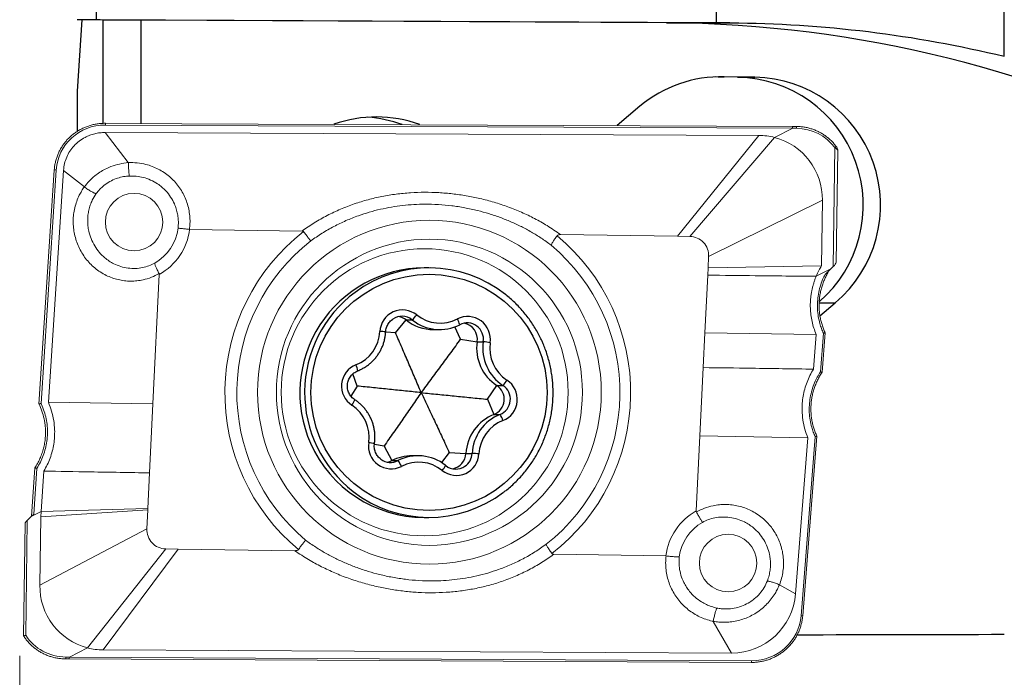
# Model space of a CAD drawing. Units: millimetres. Extents: x 15 to 204, y 6 to 291.
# Drawn here: x 27 to 42, y 124 to 135 of the extents above; entities that cross this region are included whole.
import ezdxf

# ---------------------------------------------------------------- set-up
doc = ezdxf.new("R2010")
doc.units = ezdxf.units.MM
doc.layers.add('DÜNNE_LINIE', color=7, linetype='Continuous')
doc.styles.add('SLDTEXTSTYLE0', font='TXT', dxfattribs={"width": 0.75})
doc.dimstyles.new('SLDDIMSTYLE0', dxfattribs={"dimtxt": 3, "dimasz": 3, "dimexe": 0, "dimexo": 0.0625, "dimgap": 0.75, "dimtad": 1, "dimdec": 3, "dimrnd": 1e-09, "dimzin": 12, "dimdsep": 46, "dimtxsty": 'SLDTEXTSTYLE0', "dimsah": 1, "dimcen": 0.09, "dimadec": 0, "dimazin": 3, "dimtfac": 1, "dimtofl": 0, "dimtmove": 0, "dimatfit": 3, "dimfxl": 1, "dimfrac": 2, "dimtolj": 1, "dimtzin": 12, "dimarcsym": 0})

# ---------------------------------------------------------------- blocks, each defined once
blk = doc.blocks.new('_D')
at = {"layer": 'DÜNNE_LINIE', "color": 7}
for p, q in [((126.887, 130.147), (126.887, 108.239)), ((26.887, 119.871), (26.887, 108.239)), ((26.887, 109.239), (126.887, 109.239))]:
    blk.add_line(p, q, dxfattribs=at)
for points in [[(26.887, 109.239), (29.887, 108.489), (29.887, 109.989)], [(126.887, 109.239), (123.887, 109.989), (123.887, 108.489)]]:
    blk.add_solid(points, dxfattribs=at)
at = {"layer": 'DÜNNE_LINIE', "color": 7, "insert": (72.344, 113.106, 0.1), "char_height": 3, "attachment_point": 1, "style": 'SLDTEXTSTYLE0'}
blk.add_mtext('100', dxfattribs=at)
blk = doc.blocks.new('_D_1')
at = {"layer": 'DÜNNE_LINIE', "color": 7}
for p, q in [((69.887, 124.661), (69.887, 114.887)), ((26.887, 119.871), (26.887, 114.887)), ((26.887, 115.887), (69.887, 115.887))]:
    blk.add_line(p, q, dxfattribs=at)
for points in [[(26.887, 115.887), (29.887, 115.137), (29.887, 116.637)], [(69.887, 115.887), (66.887, 116.637), (66.887, 115.137)]]:
    blk.add_solid(points, dxfattribs=at)
at = {"layer": 'DÜNNE_LINIE', "color": 7, "insert": (44.952, 119.755, 0.1), "char_height": 3, "attachment_point": 1, "style": 'SLDTEXTSTYLE0'}
blk.add_mtext('43', dxfattribs=at)

msp = doc.modelspace()

# ---------------------------------------------------------------- linework, layer by layer
at = {"color": 7, "linetype": 'Continuous', "lineweight": 30}
for p, q in [((42.2874, 134.0944), (42.2874, 151.0459)), ((28.0874, 134.666), (28.0874, 149.2075)), ((37.7874, 134.6189), (37.7874, 148.5583)), ((27.8612, 134.6664), (27.7874, 133.5485)), ((37.7874, 134.6189), (28.0874, 134.666)), ((28.1884, 134.6611), (28.1884, 133.044)), ((28.7874, 134.6582), (28.7874, 134.6592)), ((37.0062, 134.6179), (28.7874, 134.6582)), ((28.7874, 133.0442), (28.7874, 134.6582)), ((37.0062, 134.6179), (37.9969, 134.6179)), ((37.9969, 134.6179), (37.7874, 134.6189)), ((38.1157, 133.7684), (37.7643, 133.7734)), ((37.814, 133.7751), (37.9069, 133.7751)), ((38.3859, 133.7684), (37.9069, 133.7751)), ((38.1157, 133.7684), (38.3859, 133.7684)), ((27.7874, 133.5485), (27.7874, 132.9197)), ((36.5889, 133.3155), (36.2302, 133.0113)), ((33.2871, 130.785), (33.2131, 130.785)), ((39.4038, 130.0369), (39.6442, 130.2408)), ((32.7645, 129.7731), (32.9297, 129.9734)), ((32.9297, 129.9734), (33.0255, 129.9734)), ((33.36, 129.8222), (33.4559, 129.8222)), ((33.7842, 129.6699), (34.0425, 129.6316)), ((34.0425, 129.6316), (34.1384, 129.6316)), ((34.205, 128.7318), (34.3497, 128.9469)), ((34.3497, 128.9469), (34.4456, 128.9469)), ((34.205, 128.7318), (34.3042, 128.4933)), ((34.3042, 128.4933), (34.4, 128.4933)), ((32.5864, 128.0002), (32.7085, 127.772)), ((33.1184, 127.8479), (33.0225, 127.8479)), ((33.6061, 127.897), (33.867, 127.8838)), ((33.867, 127.8838), (33.9629, 127.8838)), ((32.7085, 127.772), (32.8044, 127.772)), ((33.5491, 127.6965), (33.5445, 127.7001)), ((33.5514, 127.6948), (33.5491, 127.6965)), ((33.2131, 126.885), (33.2871, 126.885))]:
    msp.add_line(p, q, dxfattribs=at)
at = {"color": 7, "linetype": 'Continuous', "lineweight": 0}
for p, q in [((28.2222, 132.903), (38.4482, 132.8578)), ((28.5865, 132.4326), (28.2222, 132.903)), ((28.2271, 133.0466), (38.9814, 132.9991)), ((38.9826, 132.9726), (28.2283, 133.0201)), ((38.9799, 132.9712), (38.695, 132.8259)), ((38.9744, 132.9992), (39.0339, 132.9984)), ((39.0366, 132.9689), (38.9771, 132.9698)), ((39.0344, 132.9989), (39.0339, 132.9984)), ((37.1785, 131.2805), (38.4482, 132.8578)), ((38.695, 132.8259), (37.3678, 131.2778)), ((39.611, 130.8069), (39.6368, 132.6664)), ((39.6575, 130.8682), (39.6819, 132.6266)), ((27.4282, 132.3159), (27.1892, 128.6572)), ((27.4592, 132.3168), (27.2208, 128.6659)), ((27.3354, 128.6843), (27.5723, 132.3114)), ((27.8986, 132.0521), (27.5723, 132.3114)), ((27.8987, 132.0521), (27.8986, 132.0521)), ((39.4412, 131.8439), (37.6622, 130.9632)), ((39.427, 130.817), (39.4412, 131.8439)), ((29.5428, 131.3876), (29.5441, 131.3875)), ((29.5441, 131.3875), (31.3041, 131.3628)), ((35.3462, 131.3062), (37.1785, 131.2805)), ((37.1785, 131.2805), (37.3678, 131.2778)), ((37.6622, 130.9632), (37.6536, 130.7868)), ((37.6536, 130.7868), (37.648, 130.6729)), ((39.427, 130.817), (37.6536, 130.7868)), ((39.3452, 130.655), (39.5758, 130.7726)), ((39.4843, 130.6846), (39.5758, 130.7726)), ((39.611, 130.8069), (39.5758, 130.7726)), ((28.9724, 128.6595), (29.0711, 130.6854)), ((37.648, 130.6729), (37.6041, 129.7718)), ((37.6041, 129.7718), (37.5776, 129.2271)), ((39.345, 129.7457), (37.6041, 129.7718)), ((39.345, 129.7457), (39.3019, 129.2026)), ((39.4109, 129.1606), (39.4589, 129.7646)), ((39.4362, 129.1533), (39.4854, 129.7727)), ((37.5776, 129.2271), (37.5256, 128.1609)), ((27.1897, 128.6567), (27.1896, 128.6567)), ((28.9724, 128.6595), (27.3354, 128.6843)), ((28.9199, 127.5812), (28.9724, 128.6595)), ((37.5256, 128.1609), (37.4683, 126.9847)), ((39.2164, 128.1269), (37.5256, 128.1609)), ((39.108, 125.3475), (39.3303, 128.1458)), ((39.134, 125.3478), (39.3568, 128.1538)), ((39.2164, 128.1269), (39.0229, 125.6904)), ((27.1239, 127.6581), (27.0746, 126.9037)), ((27.1545, 127.6513), (27.1078, 126.9358)), ((27.2239, 126.9768), (27.2652, 127.6091)), ((28.8928, 127.0251), (28.9199, 127.5812)), ((27.0067, 126.8374), (27.0682, 126.8975)), ((27.2239, 126.9768), (27.0682, 126.8975)), ((27.1078, 126.9358), (27.0682, 126.8975)), ((28.8916, 127.0013), (27.2176, 126.8909)), ((27.2239, 126.9768), (27.2176, 126.8909)), ((28.8928, 127.0251), (27.2239, 126.9768)), ((28.8773, 126.7068), (28.8916, 127.0013)), ((28.8916, 127.0013), (28.8928, 127.0251)), ((26.9736, 126.7992), (26.949, 125.032)), ((27.0067, 126.8374), (26.9817, 125.0405)), ((27.2176, 126.8909), (27.2028, 125.8258)), ((27.2028, 125.8258), (28.8773, 126.7068)), ((27.9486, 124.8439), (29.1716, 126.3922)), ((28.1927, 124.8119), (29.3667, 126.3895)), ((29.3667, 126.3895), (29.1716, 126.3922)), ((31.1914, 126.3639), (29.3667, 126.3895)), ((36.9953, 126.2825), (35.241, 126.3071)), ((36.9972, 126.2824), (36.9953, 126.2825)), ((38.7696, 125.8312), (38.7697, 125.8311)), ((39.0229, 125.6904), (38.7697, 125.8311)), ((38.021, 124.7624), (37.7347, 125.2587)), ((27.6669, 124.7003), (27.9486, 124.8439)), ((38.021, 124.7624), (28.1927, 124.8119)), ((27.6044, 124.6711), (27.6607, 124.6703)), ((27.6074, 124.7011), (27.6669, 124.7003)), ((27.6607, 124.6703), (38.3302, 124.6166)), ((27.6643, 124.6976), (38.3344, 124.6439))]:
    msp.add_line(p, q, dxfattribs=at)
at = {"color": 8, "linetype": 'Continuous', "lineweight": 30}
for p, q in [((39.3917, 130.2408), (39.6442, 130.2408)), ((33.0255, 129.9734), (33.0233, 129.9751)), ((33.0301, 129.9698), (33.0255, 129.9734)), ((33.7842, 129.6699), (33.6907, 129.8635)), ((32.7645, 129.7731), (32.6115, 129.7811)), ((32.1656, 128.9382), (32.0963, 129.1277)), ((32.1656, 128.9382), (32.0676, 128.7795)), ((32.5864, 128.0002), (32.4345, 128.0237)), ((33.6061, 127.897), (33.4867, 127.7409))]:
    msp.add_line(p, q, dxfattribs=at)
at = {"color": 7, "linetype": 'Continuous', "lineweight": 30, "flags": 128}
msp.add_lwpolyline([(32.6403, 127.7485), (32.6742, 127.7575), (32.7085, 127.772)], dxfattribs=at)
at = {"color": 7, "linetype": 'Continuous', "lineweight": 0}
for centre, radius in [((28.6764, 131.5016), 0.4495), ((33.2954, 128.8418), 2.6882), ((33.2954, 128.8411), 2.3938), ((33.2213, 128.8407), 2.2443), ((37.9673, 126.1708), 0.4495)]:
    msp.add_circle(centre, radius, dxfattribs=at)
at = {"color": 7, "linetype": 'Continuous', "lineweight": 30}
msp.add_circle((33.2908, 128.8383), 1.8474, dxfattribs=at)
for centre, radius, start, end in [((36.8737, 115.7973), 18.821, 35.8576, 89.59663), ((37.8608, 131.7878), 1.9878, 88.67308, 129.78066), ((38.081, 131.7678), 2.0009, 311.00503, 89.00465), ((38.3511, 131.7678), 2.0009, 310.25816, 89.00465), ((32.4637, 131.1608), 1.9856, 69.98363, 109.50737), ((32.1934, 131.1603), 1.9862, 70.10285, 86.09614), ((33.2187, 128.8358), 1.9493, 90.16617, 203.99249), ((33.2872, 128.848), 1.9369, 51.80986, 126.59837), ((32.875, 129.7744), 0.3547, 51.38098, 177.26694), ((32.8663, 129.7748), 0.2545, 51.92285, 124.44889), ((32.7703, 129.7745), 0.2548, 51.29882, 79.12821), ((32.7311, 130.3114), 0.4483, 311.05716, 324.5726), ((33.4646, 130.5108), 0.5887, 231.28218, 297.15845), ((33.8946, 129.6706), 0.3552, 351.26237, 117.01457), ((33.4934, 129.8364), 0.2832, 12.56565, 32.13777), ((33.3601, 130.5105), 0.6884, 231.29066, 269.98974), ((33.4559, 130.5101), 0.688, 231.763, 297.15881), ((33.886, 129.6716), 0.2545, 53.57238, 117.15947), ((33.7894, 129.6701), 0.2561, 351.34615, 79.04055), ((31.9289, 129.8209), 0.5925, 291.55705, 357.13431), ((34.7284, 129.528), 0.6937, 171.41149, 236.90937), ((34.8243, 129.528), 0.6937, 171.41149, 236.90937), ((33.8387, 127.0858), 2.5634, 80.8657, 83.28546), ((34.8325, 129.5281), 0.5935, 171.4116, 236.90932), ((32.278, 128.9382), 0.3568, 111.6071, 236.9207), ((31.8961, 129.1448), 0.28, 6.56093, 26.53495), ((34.2097, 128.7318), 0.2566, 291.60991, 56.91788), ((34.3055, 128.7318), 0.2566, 291.60986, 56.91794), ((34.3138, 128.7319), 0.3568, 291.6072, 56.9206), ((34.1523, 129.2321), 0.4091, 315.7987, 330.52623), ((31.7592, 128.142), 0.5935, 351.41143, 56.90942), ((34.5586, 127.8492), 0.6925, 111.55702, 177.13428), ((34.6545, 127.8492), 0.6925, 111.55702, 177.13428), ((34.1094, 128.295), 0.3518, 17.3888, 34.29893), ((34.6628, 127.8491), 0.5925, 111.55695, 177.1343), ((33.2148, 128.8273), 1.9423, 203.81224, 269.94719), ((32.6971, 127.9994), 0.3552, 171.2626, 297.0144), ((33.0226, 127.1599), 0.6879, 90.00434, 117.16271), ((33.1184, 127.1599), 0.688, 51.76302, 117.15881), ((33.7167, 127.8956), 0.3547, 231.38099, 357.26705), ((33.6114, 127.8965), 0.2559, 280.94171, 357.16637), ((33.6632, 120.3995), 7.4904, 86.87885, 87.70747), ((32.6882, 127.9984), 0.2545, 233.57223, 297.15961), ((32.5124, 127.5339), 0.3768, 23.30958, 39.20093), ((33.1271, 127.1592), 0.5887, 51.28194, 117.15869), ((33.7079, 127.8952), 0.2545, 231.9227, 304.44904), ((33.2871, 128.8221), 1.937, 232.22422, 307.15568)]:
    msp.add_arc(centre, radius, start, end, dxfattribs=at)
at = {"color": 8, "linetype": 'Continuous', "lineweight": 0}
for centre, radius, start, end in [((28.0796, 133.0281), 0.1489, 356.92299, 7.38708), ((38.9597, 132.9784), 0.0774, 352.988, 15.3827), ((39.5858, 132.7499), 0.0979, 301.40733, 317.81354), ((39.6665, 132.6351), 0.0147, 345.98933, 11.36735), ((27.4458, 132.2442), 0.0738, 79.50393, 103.82487), ((39.12, 125.4314), 0.0847, 261.87267, 279.49287), ((27.53, 124.6938), 0.0778, 343.05237, 5.3914), ((38.2881, 124.6369), 0.0468, 334.26237, 8.61955)]:
    msp.add_arc(centre, radius, start, end, dxfattribs=at)
at = {"color": 7, "linetype": 'Continuous', "lineweight": 0}
for centre, radius, start, end in [((38.442, 131.8591), 0.9994, 359.12889, 75.33694), ((28.635, 131.4996), 0.7349, 299.71073, 352.70993), ((28.6205, 131.4993), 0.9304, 298.96667, 353.09422), ((33.2886, 128.835), 3.192, 127.89242, 230.21506), ((33.2971, 128.835), 3.0134, 128.0381, 229.91237), ((33.2508, 128.8351), 3.192, 307.93209, 50.22746), ((37.3631, 130.9784), 0.2995, 357.0894, 89.09253), ((33.2614, 128.8351), 3.0135, 308.09972, 49.93127), ((37.9189, 126.1707), 0.9304, 118.96658, 173.09437), ((37.9319, 126.1705), 0.7349, 119.95356, 172.52936), ((29.1763, 126.6916), 0.2995, 177.08935, 269.09279), ((28.202, 125.8106), 0.9994, 179.12888, 255.31083)]:
    msp.add_arc(centre, radius, start, end, dxfattribs=at)
at = {"color": 8, "linetype": 'Continuous', "lineweight": 30}
for centre, radius, start, end in [((33.2985, 128.835), 1.9542, 126.63755, 232.1932), ((33.8847, 129.6699), 0.2566, 351.41383, 53.54782), ((32.3059, 125.1338), 4.6624, 86.23852, 87.36048), ((31.8319, 128.8309), 0.3161, 322.66249, 340.04571), ((32.1318, 126.473), 1.5948, 78.99431, 82.27811), ((33.7067, 127.8968), 0.2565, 304.4766, 357.10981), ((33.2508, 127.8446), 0.3331, 317.24661, 333.60809)]:
    msp.add_arc(centre, radius, start, end, dxfattribs=at)
at = {"color": 7, "linetype": 'Continuous', "lineweight": 0}
for centre, major_axis, ratio, start_param, end_param in [((28.243, 132.2499), (0.7158, -0.333), 0.9701359, 2.0134349, 3.5016883), ((38.9864, 132.1851), (0.6446, 0.489), 0.9504365, 6.2705664, 7.1661619), ((38.4522, 131.8578), (0.73, -0.6899), 0.9916738, 2.0786673, 2.3277318), ((39.6068, 130.8203), (0.0499, 0.0503), 0.1756433, 4.6194592, 6.1029975), ((27.004, 126.8294), (0.0303, 0.0305), 0.0880217, 1.3925948, 3.0506492), ((38.0338, 125.7624), (0.3867, 0.924), 0.9889655, 3.5290371, 5.0328023), ((38.3311, 125.415), (0.7312, -0.2735), 0.9859859, 5.069927, 6.5581804), ((27.6576, 125.4849), (0.6446, 0.489), 0.9504365, 3.0707776, 4.0245692), ((28.2055, 125.8118), (0.3867, 0.924), 0.9889655, 3.2800871, 3.5290371), ((27.661, 124.7003), (0.0003, 0.03), 0.1101271, 3.1410979, 4.62391), ((28.3007, 124.6913), (0.6364, -0.0063), 0.046956, 3.0519437, 3.1411494)]:
    msp.add_ellipse(centre, major_axis=major_axis, ratio=ratio, start_param=start_param, end_param=end_param, dxfattribs=at)
at = {"color": 8, "linetype": 'Continuous', "lineweight": 0}
msp.add_ellipse((39.6318, 132.6191), major_axis=(0.0499, 0.0096), ratio=0.4393158, start_param=6.1929379, end_param=6.4192113, dxfattribs=at)
at = {"color": 7, "linetype": 'Continuous', "lineweight": 30}
msp.add_ellipse((35.4996, 142.547), major_axis=(200.0259, 0), ratio=0.0874887, start_param=4.7301331, end_param=4.7463299, dxfattribs=at)
for points in [[(28.0874, 134.666), (27.9872, 134.6664), (27.8872, 134.6669), (27.7874, 134.6673)], [(28.1884, 134.6622), (28.0742, 134.6638), (27.9336, 134.6655), (27.7874, 134.6673)], [(28.7874, 134.6592), (28.5878, 134.6602), (28.3881, 134.6612), (28.1884, 134.6622)], [(37.9969, 134.6179), (39.4528, 134.6085), (40.8836, 134.4345), (42.2874, 134.0944)]]:
    msp.add_open_spline(points, degree=3, dxfattribs=at)
at = {"color": 7, "linetype": 'Continuous', "lineweight": 0}
for points, knots in [([(28.2273, 133.0472), (28.216, 133.0471), (28.1836, 133.0469), (28.1302, 133.0427), (28.0678, 133.0332), (28.0064, 133.0189), (27.9465, 133), (27.8885, 132.9766), (27.8326, 132.9488), (27.7792, 132.9169), (27.7287, 132.881), (27.6812, 132.8413), (27.6371, 132.7981), (27.5967, 132.7516), (27.5601, 132.7022), (27.5275, 132.6501), (27.4993, 132.5956), (27.4754, 132.539), (27.4561, 132.4807), (27.4415, 132.421), (27.4323, 132.3659), (27.4294, 132.3307), (27.4282, 132.3159)], [0, 0, 0, 0, 0.0283584, 0.0812236, 0.1339675, 0.1865705, 0.2390275, 0.2913365, 0.3434997, 0.3955226, 0.4474139, 0.4991851, 0.550851, 0.6024293, 0.6539387, 0.7053999, 0.756836, 0.8082681, 0.8597158, 0.9111972, 0.9627348, 1, 1, 1, 1]), ([(27.9095, 132.8268), (27.9339, 132.8385), (27.9826, 132.8618), (28.0605, 132.8852), (28.1406, 132.9004), (28.195, 132.9021), (28.2222, 132.903)], [0, 0, 0, 0, 0.249693, 0.4984049, 0.7491158, 1, 1, 1, 1]), ([(38.9771, 132.9698), (38.9771, 132.972), (38.977, 132.9763), (38.9767, 132.9826), (38.9764, 132.9883), (38.9761, 132.993), (38.9757, 132.9967), (38.9753, 132.999), (38.9749, 133), (38.9746, 132.9995), (38.9744, 132.9992)], [0, 0, 0, 0, 0.1250097, 0.2499963, 0.3750001, 0.5000002, 0.6249994, 0.7499989, 0.8749994, 1, 1, 1, 1]), ([(39.6584, 132.6842), (39.6518, 132.6929), (39.633, 132.7177), (39.599, 132.7563), (39.5554, 132.7988), (39.5084, 132.8378), (39.4584, 132.873), (39.4056, 132.9043), (39.3503, 132.9314), (39.2927, 132.9541), (39.2333, 132.9725), (39.1723, 132.9862), (39.1111, 132.995), (39.0649, 132.9983), (39.0397, 132.9988), (39.0344, 132.9989)], [0, 0, 0, 0, 0.0449543, 0.1287815, 0.2127161, 0.2968179, 0.3811581, 0.4657978, 0.5507941, 0.6361965, 0.7220428, 0.8083637, 0.8951774, 0.9780817, 1, 1, 1, 1]), ([(27.7373, 132.6954), (27.7629, 132.7209), (27.8145, 132.7722), (27.8777, 132.8085), (27.9095, 132.8268)], [0, 0, 0, 0, 0.4966855, 1, 1, 1, 1]), ([(27.6221, 132.5175), (27.6376, 132.5495), (27.6684, 132.6137), (27.7143, 132.6681), (27.7373, 132.6954)], [0, 0, 0, 0, 0.4999978, 1, 1, 1, 1]), ([(39.6368, 132.6664), (39.6441, 132.6621), (39.6531, 132.6569), (39.6654, 132.6478), (39.6733, 132.6411), (39.6787, 132.6349), (39.6802, 132.6324), (39.6807, 132.6315)], [0, 0, 0, 0, 0.35752, 0.4372668, 0.7284599, 0.9103288, 1, 1, 1, 1]), ([(39.6807, 132.6379), (39.6804, 132.6396), (39.6792, 132.6457), (39.6746, 132.6571), (39.6675, 132.6712), (39.6609, 132.6803), (39.6581, 132.684)], [0, 0, 0, 0, 0.1020494, 0.378361, 0.7435864, 1, 1, 1, 1]), ([(39.6815, 132.6262), (39.6816, 132.628), (39.682, 132.632), (39.6813, 132.6359), (39.6809, 132.638)], [0, 0, 0, 0, 0.4663091, 1, 1, 1, 1]), ([(27.5723, 132.3114), (27.5762, 132.3468), (27.584, 132.4176), (27.6094, 132.4842), (27.6221, 132.5175)], [0, 0, 0, 0, 0.4999982, 1, 1, 1, 1]), ([(27.8986, 132.0521), (27.8987, 132.0521), (27.9216, 132.0842), (27.9727, 132.1449), (28.0549, 132.2213), (28.1401, 132.283), (28.225, 132.3318), (28.3271, 132.3774), (28.4478, 132.4138), (28.5401, 132.4276), (28.5864, 132.4326), (28.5865, 132.4326)], [0, 0, 0, 0, 0.00007429, 0.14763335, 0.29520206, 0.41571301, 0.5365672, 0.65709484, 0.82845324, 0.99992635, 1, 1, 1, 1]), ([(28.5865, 132.4326), (28.5865, 132.4325), (28.5867, 132.4323), (28.5867, 132.4321), (28.5867, 132.432)], [0, 0, 0, 0, 0.5481019, 1, 1, 1, 1]), ([(28.5867, 132.432), (28.5868, 132.432), (28.5869, 132.432), (28.5869, 132.432), (28.587, 132.432)], [0, 0, 0, 0, 0.7490676, 1, 1, 1, 1]), ([(28.5867, 132.432), (28.5872, 132.4207), (28.5881, 132.3983), (28.5898, 132.3649), (28.5917, 132.333), (28.5937, 132.3034), (28.5957, 132.277), (28.5979, 132.2539), (28.6001, 132.2349), (28.6014, 132.227), (28.6021, 132.2231)], [0, 0, 0, 0, 0.1224461, 0.2448939, 0.3673427, 0.4897887, 0.6122369, 0.7346856, 0.868198, 1, 1, 1, 1]), ([(28.587, 132.432), (28.587, 132.432), (28.6329, 132.4341), (28.7251, 132.4319), (28.8502, 132.4099), (28.9606, 132.3749), (29.0562, 132.3323), (29.1469, 132.279), (29.231, 132.2152), (29.3073, 132.1422), (29.3741, 132.0612), (29.4311, 131.9738), (29.4779, 131.8803), (29.5137, 131.7817), (29.5383, 131.6794), (29.5506, 131.5787), (29.5526, 131.481), (29.5461, 131.4187), (29.5428, 131.3876)], [0, 0, 0, 0, 0.000037, 0.0850673, 0.1700966, 0.2346583, 0.2994299, 0.3639912, 0.4296654, 0.4953401, 0.5598599, 0.6245899, 0.6891109, 0.7540378, 0.8191767, 0.8841056, 0.9420528, 1, 1, 1, 1]), ([(28.6021, 132.2231), (28.5954, 132.2227), (28.5572, 132.2207), (28.4876, 132.2105), (28.3911, 132.1829), (28.2948, 132.1387), (28.2091, 132.0808), (28.1381, 132.0164), (28.1023, 131.9704), (28.0844, 131.9473)], [0, 0, 0, 0, 0.03274644, 0.18861925, 0.34450639, 0.5268397, 0.70915175, 0.85460233, 1, 1, 1, 1]), ([(29.364, 131.4063), (29.3662, 131.4298), (29.3705, 131.4769), (29.3682, 131.5516), (29.3579, 131.6296), (29.3378, 131.7097), (29.3043, 131.7999), (29.2513, 131.8964), (29.1829, 131.9833), (29.1124, 132.0503), (29.0346, 132.109), (28.9372, 132.1626), (28.8243, 132.202), (28.7115, 132.2231), (28.6386, 132.2231), (28.6021, 132.2231)], [0, 0, 0, 0, 0.0556387, 0.1112784, 0.1761385, 0.2412098, 0.3060732, 0.403375, 0.5006799, 0.5668639, 0.6330479, 0.7307218, 0.8283953, 0.9141982, 1, 1, 1, 1]), ([(29.0689, 130.6963), (29.0286, 130.6759), (28.9481, 130.6352), (28.83, 130.6006), (28.7211, 130.5827), (28.6229, 130.5778), (28.5245, 130.5836), (28.427, 130.6009), (28.3315, 130.6291), (28.2375, 130.6688), (28.1468, 130.7205), (28.0617, 130.7831), (27.985, 130.8548), (27.9174, 130.9338), (27.8586, 131.02), (27.8098, 131.1125), (27.7713, 131.2099), (27.7435, 131.3111), (27.7272, 131.4147), (27.7224, 131.5195), (27.729, 131.6241), (27.7476, 131.727), (27.7773, 131.8269), (27.8144, 131.9143), (27.8556, 131.9891), (27.8837, 132.0315), (27.8987, 132.052), (27.8987, 132.0521)], [0, 0, 0, 0, 0.0546272, 0.1092523, 0.1493506, 0.1895676, 0.2296641, 0.2702226, 0.3109066, 0.3514639, 0.3946272, 0.4377903, 0.4793744, 0.5210956, 0.5626798, 0.6042627, 0.6459826, 0.687566, 0.7292879, 0.7711476, 0.8128706, 0.8546463, 0.8965586, 0.9383351, 0.9691556, 0.9999762, 1, 1, 1, 1]), ([(27.8987, 132.0521), (27.9077, 132.0454), (27.9258, 132.0321), (27.9536, 132.0132), (27.981, 131.9958), (28.0073, 131.9804), (28.0317, 131.9674), (28.0523, 131.9578), (28.0704, 131.9507), (28.0794, 131.9485), (28.0844, 131.9473)], [0, 0, 0, 0, 0.1274207, 0.2548432, 0.3822658, 0.509688, 0.6371108, 0.7645336, 0.8708246, 1, 1, 1, 1]), ([(28.0844, 131.9473), (28.0627, 131.9137), (28.0263, 131.8573), (27.9907, 131.7694), (27.9679, 131.6906), (27.954, 131.6093), (27.9494, 131.5267), (27.9538, 131.4439), (27.9693, 131.3481), (28.0021, 131.242), (28.0573, 131.13), (28.1299, 131.0291), (28.2084, 130.9507), (28.2864, 130.8923), (28.369, 130.8442), (28.468, 130.8044), (28.582, 130.7793), (28.6978, 130.7741), (28.807, 130.7878), (28.9087, 130.8165), (28.9691, 130.8463), (28.9993, 130.8612)], [0, 0, 0, 0, 0.0617516, 0.1036947, 0.145776, 0.1877215, 0.2298455, 0.2721059, 0.3142314, 0.3774345, 0.4406384, 0.5038444, 0.5670496, 0.6106389, 0.6542274, 0.7153195, 0.7764075, 0.8361992, 0.895985, 0.9479941, 1, 1, 1, 1]), ([(31.3041, 131.3628), (31.3672, 131.4067), (31.4937, 131.4946), (31.6956, 131.6077), (31.9046, 131.7067), (32.1181, 131.789), (32.3349, 131.8549), (32.5537, 131.9053), (32.7756, 131.9413), (32.999, 131.9631), (33.221, 131.9706), (33.4407, 131.9647), (33.6577, 131.9462), (33.8731, 131.9155), (34.0899, 131.8719), (34.3074, 131.8146), (34.5247, 131.7431), (34.7367, 131.6582), (34.9417, 131.5602), (35.1098, 131.4652), (35.2437, 131.3793), (35.3124, 131.3309), (35.3462, 131.3062), (35.3462, 131.3062)], [0, 0, 0, 0, 0.0532395, 0.10663026, 0.16002825, 0.21327739, 0.26495064, 0.31679307, 0.36870866, 0.4205811, 0.47227966, 0.52263237, 0.57307296, 0.62351641, 0.67387283, 0.72704661, 0.78040134, 0.83379425, 0.88710477, 0.94024124, 0.97011402, 0.99998615, 1, 1, 1, 1]), ([(35.2012, 131.1412), (35.1486, 131.1793), (35.0482, 131.2522), (34.8913, 131.3479), (34.7343, 131.4326), (34.5708, 131.5089), (34.4015, 131.5768), (34.2268, 131.6357), (34.0421, 131.6869), (33.8477, 131.7288), (33.643, 131.7601), (33.4354, 131.7788), (33.2377, 131.7841), (33.0516, 131.7783), (32.8778, 131.7634), (32.7033, 131.7389), (32.5287, 131.7042), (32.3547, 131.659), (32.1744, 131.6006), (31.9891, 131.5271), (31.7996, 131.4356), (31.6151, 131.3307), (31.4985, 131.2491), (31.4402, 131.2083)], [0, 0, 0, 0, 0.0489733, 0.0936104, 0.1382865, 0.1829279, 0.2289028, 0.2749149, 0.3208919, 0.3721141, 0.4233363, 0.4753593, 0.5273815, 0.5706408, 0.6139314, 0.6571884, 0.701708, 0.7462648, 0.7907816, 0.8425402, 0.8942976, 0.9471492, 1, 1, 1, 1]), ([(29.364, 131.4063), (29.3645, 131.4063), (29.3677, 131.4064), (29.3787, 131.4057), (29.4005, 131.4037), (29.4227, 131.4014), (29.4488, 131.3986), (29.478, 131.3953), (29.5097, 131.3916), (29.5318, 131.3889), (29.5428, 131.3876)], [0, 0, 0, 0, 0.0370527, 0.2505177, 0.3754531, 0.5003882, 0.6252907, 0.7501928, 0.8750966, 1, 1, 1, 1]), ([(31.3281, 131.3539), (31.3267, 131.3555), (31.3233, 131.359), (31.3147, 131.3622), (31.308, 131.3626), (31.3041, 131.3628)], [0, 0, 0, 0, 0.23757827, 0.54800278, 1, 1, 1, 1]), ([(31.4402, 131.2083), (31.4392, 131.2096), (31.4373, 131.2119), (31.4313, 131.2192), (31.4211, 131.232), (31.4052, 131.2522), (31.3874, 131.2752), (31.3683, 131.3003), (31.3483, 131.3269), (31.3349, 131.3449), (31.3281, 131.3539)], [0, 0, 0, 0, 0.0417354, 0.0792777, 0.2328089, 0.386339, 0.5397511, 0.6931642, 0.8465834, 1, 1, 1, 1]), ([(35.2012, 131.1412), (35.2015, 131.1421), (35.2023, 131.1445), (35.2054, 131.1522), (35.2118, 131.1658), (35.2232, 131.1865), (35.2375, 131.2098), (35.2541, 131.235), (35.2726, 131.2615), (35.2861, 131.2794), (35.2929, 131.2884)], [0, 0, 0, 0, 0.0295542, 0.0798266, 0.2335089, 0.3871913, 0.5403812, 0.6935692, 0.8467859, 1, 1, 1, 1]), ([(35.3462, 131.3062), (35.3389, 131.306), (35.3243, 131.3056), (35.3048, 131.3003), (35.2962, 131.2917), (35.2929, 131.2884)], [0, 0, 0, 0, 0.3794007, 0.76248139, 1, 1, 1, 1]), ([(28.9993, 130.8612), (28.9992, 130.8606), (28.999, 130.8564), (29.001, 130.8456), (29.0075, 130.8258), (29.0156, 130.8049), (29.0262, 130.7808), (29.0388, 130.7542), (29.0531, 130.7257), (29.0636, 130.7061), (29.0689, 130.6963)], [0, 0, 0, 0, 0.0320972, 0.2240643, 0.3534372, 0.4828099, 0.6121047, 0.7413997, 0.8706993, 1, 1, 1, 1]), ([(39.3452, 130.655), (39.3588, 130.686), (39.3831, 130.7416), (39.4135, 130.7939), (39.427, 130.817)], [0, 0, 0, 0, 0.5594481, 1, 1, 1, 1]), ([(39.4855, 129.773), (39.4764, 129.7931), (39.4579, 129.8341), (39.4356, 129.8983), (39.4173, 129.9648), (39.4036, 130.0327), (39.3945, 130.1018), (39.3903, 130.1716), (39.3909, 130.2417), (39.3963, 130.3117), (39.4065, 130.3811), (39.4213, 130.4499), (39.4409, 130.5176), (39.465, 130.584), (39.4938, 130.6487), (39.522, 130.7035), (39.5422, 130.7355), (39.5499, 130.7476)], [0, 0, 0, 0, 0.0653645, 0.1330187, 0.200958, 0.2691682, 0.337625, 0.4062988, 0.4751576, 0.5440359, 0.6126437, 0.6814954, 0.7504694, 0.8195711, 0.8887986, 0.9581401, 1, 1, 1, 1]), ([(29.0711, 130.6854), (29.0711, 130.6877), (29.0711, 130.6915), (29.0695, 130.695), (29.0689, 130.6963)], [0, 0, 0, 0, 0.6077558, 1, 1, 1, 1]), ([(39.3452, 130.655), (39.0278, 130.6578), (38.4619, 130.663), (37.8963, 130.6699), (37.648, 130.6729)], [0, 0, 0, 0, 0.56091372, 1, 1, 1, 1]), ([(39.3452, 130.655), (39.3387, 130.639), (39.3259, 130.6071), (39.3093, 130.5587), (39.2949, 130.5099), (39.2826, 130.4612), (39.2715, 130.4071), (39.2623, 130.349), (39.2559, 130.286), (39.2525, 130.2233), (39.2532, 130.1812), (39.2536, 130.1602)], [0, 0, 0, 0, 0.1018377, 0.2031342, 0.3018856, 0.402606, 0.5003139, 0.6282437, 0.7506714, 0.8755483, 1, 1, 1, 1]), ([(39.4589, 129.7646), (39.4482, 129.789), (39.4269, 129.8379), (39.3988, 129.9254), (39.3763, 130.0269), (39.364, 130.1422), (39.3644, 130.259), (39.3782, 130.3761), (39.4051, 130.4917), (39.4408, 130.5951), (39.4712, 130.6576), (39.4843, 130.6846)], [0, 0, 0, 0, 0.0843309, 0.1686615, 0.2901746, 0.4120778, 0.5336038, 0.6575838, 0.781962, 0.9059493, 1, 1, 1, 1]), ([(39.2536, 130.1602), (39.2557, 130.1243), (39.2599, 130.0531), (39.2789, 129.9478), (39.3059, 129.8447), (39.332, 129.7787), (39.345, 129.7457)], [0, 0, 0, 0, 0.2521041, 0.5001395, 0.7506194, 1, 1, 1, 1]), ([(39.4852, 129.7729), (39.4853, 129.7729), (39.486, 129.7726), (39.4843, 129.7715), (39.4799, 129.7697), (39.4725, 129.7675), (39.4654, 129.7659), (39.4607, 129.765), (39.4594, 129.7647), (39.4589, 129.7646)], [0, 0, 0, 0, 0.0226551, 0.2380431, 0.4546714, 0.6768638, 0.9063722, 0.9654903, 1, 1, 1, 1]), ([(39.3019, 129.2026), (38.98, 129.2076), (38.4052, 129.2165), (37.8305, 129.2238), (37.5776, 129.2271)], [0, 0, 0, 0, 0.5599695, 1, 1, 1, 1]), ([(39.3019, 129.2026), (39.2829, 129.1697), (39.2449, 129.104), (39.2001, 128.9996), (39.1648, 128.8918), (39.1403, 128.7813), (39.1255, 128.6691), (39.1249, 128.594), (39.1245, 128.5566)], [0, 0, 0, 0, 0.1673916, 0.3345642, 0.5005122, 0.6675104, 0.8343852, 1, 1, 1, 1]), ([(39.3303, 128.1458), (39.3196, 128.1703), (39.2983, 128.2192), (39.2702, 128.3068), (39.2476, 128.4084), (39.2354, 128.5237), (39.2358, 128.6413), (39.2499, 128.7597), (39.2775, 128.8775), (39.3156, 128.9838), (39.3602, 129.0785), (39.394, 129.1333), (39.4109, 129.1606)], [0, 0, 0, 0, 0.075801, 0.1516042, 0.2605973, 0.3699413, 0.4789473, 0.5921935, 0.7058173, 0.8190711, 0.9095355, 1, 1, 1, 1]), ([(39.3569, 128.1542), (39.3478, 128.1744), (39.3293, 128.2154), (39.307, 128.2797), (39.2886, 128.3462), (39.2749, 128.4142), (39.2659, 128.4833), (39.2617, 128.5531), (39.2622, 128.6232), (39.2677, 128.6931), (39.2779, 128.7626), (39.2927, 128.8313), (39.3123, 128.899), (39.3365, 128.9654), (39.365, 129.0303), (39.3984, 129.0928), (39.4224, 129.1338), (39.4361, 129.1532), (39.4362, 129.1532)], [0, 0, 0, 0, 0.0638603, 0.1296742, 0.1957678, 0.2621266, 0.3287231, 0.3955239, 0.4624945, 0.5294847, 0.5962033, 0.6631751, 0.7302687, 0.7974883, 0.8648299, 0.9322823, 0.9998336, 1, 1, 1, 1]), ([(39.4361, 129.1533), (39.4361, 129.1533), (39.4365, 129.153), (39.4344, 129.1534), (39.4296, 129.1547), (39.4219, 129.157), (39.4152, 129.1592), (39.4114, 129.1605), (39.4109, 129.1606)], [0, 0, 0, 0, 0.0214732, 0.2494052, 0.4793683, 0.7156745, 0.9632793, 1, 1, 1, 1]), ([(27.124, 127.6578), (27.1387, 127.6813), (27.1679, 127.7284), (27.2048, 127.8039), (27.236, 127.8826), (27.2605, 127.9641), (27.2782, 128.0471), (27.289, 128.1318), (27.2926, 128.2179), (27.2892, 128.2964), (27.2785, 128.3866), (27.2568, 128.4882), (27.2258, 128.5771), (27.2013, 128.6326), (27.1932, 128.6495), (27.1897, 128.6567)], [0, 0, 0, 0, 0.0794594, 0.158919, 0.2405433, 0.3221673, 0.4028743, 0.4835814, 0.5666143, 0.6496469, 0.7085669, 0.8265775, 0.9464568, 0.9771774, 1, 1, 1, 1]), ([(27.2208, 128.6659), (27.2232, 128.6608), (27.2424, 128.6203), (27.273, 128.5416), (27.3033, 128.4275), (27.3204, 128.3109), (27.3238, 128.1931), (27.3141, 128.0757), (27.2919, 127.9617), (27.2573, 127.8524), (27.2126, 127.7483), (27.1739, 127.6836), (27.1545, 127.6513)], [0, 0, 0, 0, 0.0158174, 0.1265203, 0.2375977, 0.3483153, 0.4589305, 0.5699021, 0.6805271, 0.7869162, 0.8936093, 1, 1, 1, 1]), ([(27.1896, 128.6572), (27.1895, 128.6573), (27.1892, 128.6577), (27.1923, 128.6589), (27.1982, 128.6608), (27.2067, 128.663), (27.2142, 128.6646), (27.2189, 128.6655), (27.2203, 128.6658), (27.2208, 128.6659)], [0, 0, 0, 0, 0.0928439, 0.2932403, 0.4948136, 0.7015952, 0.9151762, 0.9678804, 1, 1, 1, 1]), ([(27.4343, 128.2549), (27.4306, 128.304), (27.4234, 128.4024), (27.3901, 128.5471), (27.3536, 128.6387), (27.3354, 128.6843)], [0, 0, 0, 0, 0.3334094, 0.667861, 1, 1, 1, 1]), ([(39.1245, 128.5566), (39.1274, 128.5074), (39.1331, 128.4089), (39.1641, 128.2642), (39.199, 128.1725), (39.2164, 128.1269)], [0, 0, 0, 0, 0.3334246, 0.6678854, 1, 1, 1, 1]), ([(27.2652, 127.6091), (27.2838, 127.6419), (27.3211, 127.7076), (27.3646, 127.812), (27.3986, 127.9197), (27.4217, 128.0303), (27.4349, 128.1424), (27.4345, 128.2175), (27.4343, 128.2549)], [0, 0, 0, 0, 0.1673969, 0.3345548, 0.5005121, 0.6675182, 0.834387, 1, 1, 1, 1]), ([(39.3303, 128.1458), (39.3308, 128.1459), (39.3328, 128.1463), (39.338, 128.1473), (39.3454, 128.1491), (39.3522, 128.1512), (39.3566, 128.153), (39.3567, 128.1538), (39.3568, 128.1542)], [0, 0, 0, 0, 0.03387803, 0.1321862, 0.35623857, 0.57320053, 0.78653187, 1, 1, 1, 1]), ([(27.1545, 127.6513), (27.154, 127.6515), (27.1502, 127.6527), (27.1431, 127.6549), (27.1345, 127.6572), (27.1281, 127.6585), (27.1244, 127.6589), (27.1243, 127.6583), (27.1242, 127.658)], [0, 0, 0, 0, 0.0324106, 0.2469373, 0.4553898, 0.6582283, 0.8592393, 1, 1, 1, 1]), ([(28.9199, 127.5812), (28.611, 127.5859), (28.0594, 127.5944), (27.5078, 127.6046), (27.2652, 127.6091)], [0, 0, 0, 0, 0.560037, 1, 1, 1, 1]), ([(37.4713, 126.9701), (37.5129, 126.9909), (37.5961, 127.0324), (37.7183, 127.0669), (37.8305, 127.0842), (37.9311, 127.0885), (38.0319, 127.0818), (38.1318, 127.0637), (38.2295, 127.0345), (38.3244, 126.9943), (38.4151, 126.9429), (38.4999, 126.8811), (38.5768, 126.81), (38.645, 126.7312), (38.704, 126.6451), (38.7526, 126.5528), (38.7906, 126.4557), (38.8176, 126.3548), (38.8327, 126.2515), (38.8361, 126.1471), (38.8276, 126.0411), (38.806, 125.9352), (38.7836, 125.8651), (38.7696, 125.8312), (38.7696, 125.8312)], [0, 0, 0, 0, 0.06176, 0.1235178, 0.1681545, 0.212926, 0.2575611, 0.3027128, 0.348006, 0.3931571, 0.4398125, 0.4864683, 0.5325439, 0.5787716, 0.6248483, 0.6709673, 0.7172374, 0.7633565, 0.8095962, 0.8559882, 0.9022287, 0.9511013, 0.999974, 1, 1, 1, 1]), ([(37.4683, 126.9847), (37.4683, 126.9816), (37.4684, 126.9765), (37.4705, 126.9719), (37.4713, 126.9701)], [0, 0, 0, 0, 0.6065523, 1, 1, 1, 1]), ([(37.4713, 126.9701), (37.4768, 126.9603), (37.4877, 126.9407), (37.5037, 126.9124), (37.5187, 126.886), (37.5324, 126.862), (37.5443, 126.8414), (37.5557, 126.8222), (37.5619, 126.8119), (37.5646, 126.8078), (37.5649, 126.8072)], [0, 0, 0, 0, 0.1309519, 0.261901, 0.3928457, 0.5237913, 0.6548742, 0.7859607, 0.9717171, 1, 1, 1, 1]), ([(38.5812, 125.8915), (38.5908, 125.9188), (38.6099, 125.9735), (38.6256, 126.0576), (38.6319, 126.1415), (38.6286, 126.224), (38.6141, 126.3194), (38.5821, 126.4252), (38.527, 126.5369), (38.4538, 126.6376), (38.3748, 126.7154), (38.2966, 126.773), (38.2135, 126.821), (38.1128, 126.8615), (37.9955, 126.8876), (37.8763, 126.8936), (37.7635, 126.8806), (37.6584, 126.8522), (37.5961, 126.8222), (37.5649, 126.8072)], [0, 0, 0, 0, 0.049195, 0.0983919, 0.1450134, 0.1917868, 0.2384105, 0.3084256, 0.3784412, 0.4484563, 0.5184704, 0.5656359, 0.6128012, 0.6809968, 0.7491894, 0.8160529, 0.8829103, 0.9414571, 1, 1, 1, 1]), ([(31.246, 126.3821), (31.2529, 126.391), (31.2665, 126.409), (31.2866, 126.4355), (31.3056, 126.4607), (31.3231, 126.4841), (31.3385, 126.5048), (31.3485, 126.5185), (31.3541, 126.5262), (31.3559, 126.5286), (31.3565, 126.5295)], [0, 0, 0, 0, 0.1532005, 0.3064044, 0.4595813, 0.612757, 0.7664458, 0.9201397, 0.9707574, 1, 1, 1, 1]), ([(31.3565, 126.5295), (31.4097, 126.4918), (31.5115, 126.4197), (31.6702, 126.3248), (31.8287, 126.2408), (31.9932, 126.1649), (32.1632, 126.0975), (32.3383, 126.0389), (32.5235, 125.9878), (32.7186, 125.9458), (32.9244, 125.9143), (33.1326, 125.8954), (33.3305, 125.8899), (33.5163, 125.8956), (33.6894, 125.9101), (33.8631, 125.9343), (34.0365, 125.9686), (34.2093, 126.0133), (34.3886, 126.0713), (34.5733, 126.1445), (34.7625, 126.236), (34.9465, 126.341), (35.0627, 126.4228), (35.1208, 126.4637)], [0, 0, 0, 0, 0.0483796, 0.0927619, 0.137183, 0.1815698, 0.2272767, 0.2730203, 0.3187295, 0.3701285, 0.4215274, 0.4737282, 0.5259282, 0.5691893, 0.612481, 0.6557397, 0.7002427, 0.7447824, 0.7892827, 0.8414099, 0.8935359, 0.9467682, 1, 1, 1, 1]), ([(35.213, 126.3174), (35.2064, 126.3265), (35.1932, 126.3446), (35.1748, 126.3712), (35.1582, 126.3963), (35.1438, 126.4195), (35.1322, 126.4399), (35.1256, 126.4528), (35.1222, 126.4602), (35.1213, 126.4625), (35.1208, 126.4637)], [0, 0, 0, 0, 0.1533914, 0.3067925, 0.4601798, 0.6135705, 0.7671169, 0.9206628, 0.9610413, 1, 1, 1, 1]), ([(31.1914, 126.3639), (31.1989, 126.3641), (31.2139, 126.3645), (31.2339, 126.3699), (31.2426, 126.3787), (31.246, 126.3821)], [0, 0, 0, 0, 0.3791967, 0.7620725, 1, 1, 1, 1]), ([(35.241, 126.3071), (35.1782, 126.2632), (35.0524, 126.1752), (34.8515, 126.0621), (34.6433, 125.9633), (34.4311, 125.8818), (34.2162, 125.8169), (33.9998, 125.7674), (33.7801, 125.7322), (33.5584, 125.711), (33.3375, 125.7038), (33.1181, 125.7099), (32.9005, 125.7284), (32.6841, 125.7592), (32.4662, 125.8027), (32.2475, 125.8595), (32.0288, 125.9304), (31.8146, 126.0145), (31.6064, 126.1117), (31.4346, 126.2058), (31.2974, 126.2914), (31.226, 126.3387), (31.1915, 126.3639), (31.1914, 126.3639)], [0, 0, 0, 0, 0.053734, 0.1076213, 0.1615158, 0.2152597, 0.2668441, 0.3185932, 0.3704139, 0.4221929, 0.4738025, 0.524266, 0.5748165, 0.6253691, 0.6758353, 0.7286837, 0.7817115, 0.834776, 0.8877575, 0.9405667, 0.9702766, 0.9999861, 1, 1, 1, 1]), ([(35.213, 126.3174), (35.2147, 126.3157), (35.2186, 126.3116), (35.2285, 126.3079), (35.2364, 126.3074), (35.241, 126.3071)], [0, 0, 0, 0, 0.2358694, 0.5445666, 1, 1, 1, 1]), ([(37.734, 125.2599), (37.734, 125.2599), (37.7291, 125.261), (37.6902, 125.2689), (37.6185, 125.2898), (37.5218, 125.3292), (37.4298, 125.3795), (37.344, 125.4399), (37.2653, 125.5096), (37.1949, 125.5876), (37.1339, 125.6728), (37.0828, 125.7641), (37.0425, 125.8605), (37.013, 125.9606), (36.9948, 126.0651), (36.9879, 126.173), (36.9941, 126.246), (36.9972, 126.2824)], [0, 0, 0, 0, 0.0000429, 0.0109105, 0.0862668, 0.1618675, 0.2372226, 0.3128262, 0.3886759, 0.4642794, 0.5397006, 0.6151213, 0.6903315, 0.7657841, 0.8409965, 0.9204979, 1, 1, 1, 1]), ([(37.2032, 126.266), (37.2023, 126.266), (37.1953, 126.2656), (37.179, 126.2658), (37.1512, 126.2673), (37.1249, 126.2692), (37.0955, 126.2718), (37.0639, 126.2749), (37.0307, 126.2784), (37.0084, 126.2811), (36.9972, 126.2824)], [0, 0, 0, 0, 0.0306537, 0.2491575, 0.3743466, 0.4995333, 0.6246469, 0.7497623, 0.8748814, 1, 1, 1, 1]), ([(37.2032, 126.266), (37.2013, 126.2386), (37.1974, 126.1837), (37.2045, 126.0878), (37.2273, 125.9803), (37.2677, 125.878), (37.3152, 125.7942), (37.3719, 125.7158), (37.449, 125.6357), (37.5392, 125.5683), (37.6269, 125.521), (37.7076, 125.4879), (37.7638, 125.4741), (37.7919, 125.4672)], [0, 0, 0, 0, 0.0761216, 0.1522449, 0.2655221, 0.3788009, 0.4547901, 0.5307781, 0.6453074, 0.7598383, 0.8397991, 0.9200403, 1, 1, 1, 1]), ([(38.7697, 125.8311), (38.7697, 125.8311), (38.7603, 125.8077), (38.7396, 125.7616), (38.6985, 125.6868), (38.6449, 125.6085), (38.5768, 125.5294), (38.4979, 125.456), (38.4115, 125.3929), (38.3189, 125.3406), (38.225, 125.3002), (38.1274, 125.2702), (38.0271, 125.2512), (37.9256, 125.2431), (37.8276, 125.2453), (37.7643, 125.254), (37.7347, 125.2587), (37.7347, 125.2587)], [0, 0, 0, 0, 0.0000471, 0.059309, 0.1185706, 0.1997342, 0.2811611, 0.3623254, 0.4513923, 0.5310025, 0.610858, 0.6904742, 0.7700526, 0.8498685, 0.9294585, 0.9999534, 1, 1, 1, 1]), ([(37.7919, 125.4672), (37.8146, 125.4631), (37.8755, 125.4521), (37.9768, 125.4504), (38.0926, 125.4666), (38.2042, 125.5027), (38.2995, 125.5519), (38.3868, 125.6149), (38.4641, 125.6909), (38.5341, 125.7857), (38.5657, 125.8566), (38.5812, 125.8915)], [0, 0, 0, 0, 0.0714428, 0.1912425, 0.3110372, 0.430884, 0.5507229, 0.639883, 0.7612286, 0.8825635, 1, 1, 1, 1]), ([(38.7696, 125.8312), (38.7591, 125.8353), (38.7381, 125.8434), (38.7071, 125.8547), (38.6776, 125.865), (38.6503, 125.874), (38.6262, 125.8813), (38.6075, 125.8864), (38.5919, 125.89), (38.5851, 125.891), (38.5812, 125.8915)], [0, 0, 0, 0, 0.1284232, 0.256847, 0.3852702, 0.5136923, 0.6421139, 0.770538, 0.866568, 1, 1, 1, 1]), ([(37.7919, 125.4672), (37.79, 125.4635), (37.786, 125.4554), (37.779, 125.4364), (37.7714, 125.4127), (37.7638, 125.3864), (37.7561, 125.3571), (37.7485, 125.3256), (37.7411, 125.2928), (37.7367, 125.2708), (37.7345, 125.2598)], [0, 0, 0, 0, 0.1200948, 0.262717, 0.3855985, 0.5084797, 0.6313591, 0.7542374, 0.8771185, 1, 1, 1, 1]), ([(37.7345, 125.2598), (37.7343, 125.2598), (37.7342, 125.2598), (37.734, 125.2599), (37.734, 125.2599)], [0, 0, 0, 0, 0.8657622, 1, 1, 1, 1]), ([(37.7347, 125.2587), (37.7346, 125.2589), (37.7345, 125.2592), (37.7344, 125.2595), (37.7345, 125.2597), (37.7345, 125.2598)], [0, 0, 0, 0, 0.4711259, 0.8565673, 1, 1, 1, 1]), ([(38.3302, 124.6166), (38.3415, 124.6167), (38.3737, 124.617), (38.4267, 124.6211), (38.4888, 124.6305), (38.5499, 124.6448), (38.6096, 124.6637), (38.6675, 124.687), (38.7233, 124.7148), (38.7768, 124.7467), (38.8275, 124.7826), (38.8751, 124.8223), (38.9195, 124.8655), (38.9603, 124.9119), (38.9974, 124.9613), (39.0304, 125.0135), (39.0593, 125.068), (39.0838, 125.1246), (39.1038, 125.1829), (39.1192, 125.2426), (39.1292, 125.2978), (39.1325, 125.333), (39.134, 125.3478)], [0, 0, 0, 0, 0.0283721, 0.0812393, 0.1339797, 0.1865743, 0.2390185, 0.291312, 0.3434568, 0.3954617, 0.4473335, 0.4990864, 0.5507353, 0.6022995, 0.6537993, 0.7052557, 0.7566898, 0.8081271, 0.8595832, 0.9110803, 0.9626383, 1, 1, 1, 1]), ([(26.9491, 125.0318), (26.9541, 125.024), (26.9701, 124.9992), (27, 124.9593), (27.04, 124.9135), (27.0836, 124.871), (27.1306, 124.832), (27.1806, 124.7968), (27.2335, 124.7656), (27.2888, 124.7385), (27.3464, 124.7158), (27.4058, 124.6975), (27.4669, 124.6838), (27.528, 124.675), (27.5741, 124.6717), (27.5992, 124.6712), (27.6044, 124.6711)], [0, 0, 0, 0, 0.0355778, 0.1133962, 0.1912638, 0.2692212, 0.3473328, 0.4256655, 0.5042782, 0.5832222, 0.6625427, 0.7422768, 0.8224513, 0.9030824, 0.9800836, 1, 1, 1, 1]), ([(26.9494, 125.032), (26.9493, 125.0319), (26.949, 125.0317), (26.9519, 125.0324), (26.9577, 125.0338), (26.9659, 125.036), (26.9738, 125.0382), (26.9792, 125.0397), (26.9812, 125.0403), (26.9817, 125.0405)], [0, 0, 0, 0, 0.08109117, 0.27400091, 0.46765371, 0.66672492, 0.87388568, 0.97073494, 1, 1, 1, 1])]:
    msp.add_open_spline(points, degree=3, knots=knots, dxfattribs=at)
at = {"color": 7, "linetype": 'Continuous', "lineweight": 30}
for points, knots in [([(35.0627, 129.6268), (35.0555, 129.6427), (35.0349, 129.6882), (34.9975, 129.7617), (34.9493, 129.8463), (34.8969, 129.9284), (34.8405, 130.0077), (34.7803, 130.0841), (34.7162, 130.1573), (34.6487, 130.2274), (34.5775, 130.2936), (34.5228, 130.3411), (34.4909, 130.3653), (34.4848, 130.3699)], [0, 0, 0, 0, 0.05524529, 0.15753856, 0.25983829, 0.36213748, 0.46443547, 0.56673206, 0.66902765, 0.77132127, 0.87361384, 0.97590413, 1, 1, 1, 1]), ([(32.6118, 129.7862), (32.6122, 129.7914), (32.6134, 129.8084), (32.6187, 129.8368), (32.6297, 129.8704), (32.6452, 129.9021), (32.6649, 129.9314), (32.6886, 129.9575), (32.7082, 129.9753), (32.7206, 129.9829), (32.723, 129.9844)], [0, 0, 0, 0, 0.0667534, 0.2161464, 0.3656357, 0.5151456, 0.6646953, 0.8142973, 0.9639563, 1, 1, 1, 1]), ([(32.1745, 129.1768), (32.1847, 129.181), (32.2127, 129.1925), (32.257, 129.2149), (32.3064, 129.2451), (32.3532, 129.2794), (32.3969, 129.3175), (32.4373, 129.3591), (32.4741, 129.404), (32.5071, 129.4518), (32.5359, 129.5023), (32.5604, 129.5549), (32.5804, 129.6095), (32.5958, 129.6655), (32.6062, 129.7216), (32.6105, 129.7621), (32.6116, 129.7833), (32.6118, 129.7862)], [0, 0, 0, 0, 0.0415871, 0.1147251, 0.1878779, 0.2610348, 0.3341956, 0.4073595, 0.4805284, 0.5537016, 0.6268798, 0.7000617, 0.773248, 0.8464369, 0.9196293, 0.9889805, 1, 1, 1, 1]), ([(33.168, 128.835), (33.1349, 128.9126), (33.0688, 129.0676), (32.9686, 129.3014), (32.8676, 129.5361), (32.7989, 129.6941), (32.7645, 129.7731)], [0, 0, 0, 0, 0.2497513, 0.499494, 0.749774, 1, 1, 1, 1]), ([(33.168, 128.835), (33.2192, 128.904), (33.3216, 129.0421), (33.4756, 129.2501), (33.6298, 129.459), (33.7327, 129.5996), (33.7842, 129.6699)], [0, 0, 0, 0, 0.249751, 0.4994942, 0.7497748, 1, 1, 1, 1]), ([(34.4571, 127.2789), (34.4735, 127.2913), (34.5158, 127.3232), (34.5805, 127.3789), (34.6515, 127.4454), (34.7189, 127.5156), (34.7827, 127.589), (34.8429, 127.6655), (34.8991, 127.7449), (34.9513, 127.827), (34.9994, 127.9117), (35.0432, 127.9987), (35.0826, 128.0877), (35.1176, 128.1786), (35.148, 128.2712), (35.1737, 128.3651), (35.1947, 128.4603), (35.211, 128.5563), (35.2224, 128.6531), (35.2291, 128.7503), (35.2309, 128.8477), (35.2278, 128.9451), (35.2199, 129.0423), (35.2072, 129.1389), (35.1897, 129.2347), (35.1674, 129.3296), (35.1405, 129.4232), (35.1094, 129.5137), (35.0826, 129.5813), (35.0665, 129.6181), (35.0627, 129.6268)], [0, 0, 0, 0, 0.02364282, 0.06084893, 0.09805534, 0.13526259, 0.17247022, 0.20967838, 0.24688703, 0.28409606, 0.32130563, 0.35851576, 0.39572628, 0.43293732, 0.47014875, 0.50736035, 0.5445724, 0.58178473, 0.61899739, 0.65621006, 0.69342282, 0.73063597, 0.76784906, 0.80506209, 0.84227494, 0.87948775, 0.91670025, 0.95391264, 0.98916781, 1, 1, 1, 1]), ([(32.129, 128.7231), (32.1247, 128.726), (32.1107, 128.7355), (32.0889, 128.7543), (32.0654, 128.7807), (32.0458, 128.8101), (32.0304, 128.8419), (32.0195, 128.8756), (32.0133, 128.9104), (32.0119, 128.9458), (32.0153, 128.981), (32.0236, 129.0154), (32.0364, 129.0483), (32.0536, 129.0792), (32.0749, 129.1073), (32.0998, 129.1323), (32.128, 129.1536), (32.1533, 129.168), (32.1693, 129.1746), (32.1745, 129.1768)], [0, 0, 0, 0, 0.0279999, 0.0908332, 0.1536866, 0.2165133, 0.2793146, 0.3420922, 0.4048511, 0.467598, 0.5303365, 0.5930746, 0.6558181, 0.7185751, 0.7813488, 0.8441465, 0.906969, 0.969819, 1, 1, 1, 1]), ([(33.168, 128.835), (33.0854, 128.8435), (32.9202, 128.8606), (32.6709, 128.8863), (32.42, 128.9122), (32.2504, 128.9295), (32.1656, 128.9382)], [0, 0, 0, 0, 0.2497511, 0.4994943, 0.7497746, 1, 1, 1, 1]), ([(33.168, 128.835), (33.1202, 128.766), (33.0246, 128.628), (32.8801, 128.42), (32.7345, 128.211), (32.6358, 128.0705), (32.5864, 128.0002)], [0, 0, 0, 0, 0.2497515, 0.4994944, 0.7497746, 1, 1, 1, 1]), ([(33.168, 128.835), (33.2045, 128.7575), (33.2775, 128.6024), (33.387, 128.3686), (33.4967, 128.1339), (33.5696, 127.9759), (33.6061, 127.897)], [0, 0, 0, 0, 0.2497514, 0.4994949, 0.7497747, 1, 1, 1, 1]), ([(33.168, 128.835), (33.254, 128.8265), (33.426, 128.8094), (33.6848, 128.7837), (33.9443, 128.7579), (34.1181, 128.7405), (34.205, 128.7318)], [0, 0, 0, 0, 0.2497515, 0.4994944, 0.7497745, 1, 1, 1, 1]), ([(32.4362, 128.0385), (32.4377, 128.0494), (32.4418, 128.0794), (32.4446, 128.1291), (32.4433, 128.1872), (32.4371, 128.245), (32.4261, 128.3021), (32.4103, 128.358), (32.39, 128.4125), (32.3651, 128.465), (32.336, 128.5152), (32.3028, 128.5629), (32.2657, 128.6075), (32.225, 128.6489), (32.1818, 128.6861), (32.1491, 128.7099), (32.1314, 128.7215), (32.129, 128.7231)], [0, 0, 0, 0, 0.04156899, 0.11475775, 0.18796124, 0.2611671, 0.33437196, 0.40757564, 0.48077814, 0.55397933, 0.62717669, 0.70037146, 0.77356229, 0.84674919, 0.91993162, 0.98925647, 1, 1, 1, 1]), ([(32.5378, 127.7941), (32.5337, 127.797), (32.5199, 127.8066), (32.4996, 127.8269), (32.4776, 127.8545), (32.4597, 127.885), (32.4461, 127.9176), (32.4371, 127.9519), (32.4329, 127.987), (32.4333, 128.0161), (32.4355, 128.0331), (32.4362, 128.0385)], [0, 0, 0, 0, 0.0548672, 0.1816942, 0.3084673, 0.4351842, 0.5618549, 0.6884794, 0.8150709, 0.9416422, 1, 1, 1, 1])]:
    msp.add_open_spline(points, degree=3, knots=knots, dxfattribs=at)
at = {"layer": 'DÜNNE_LINIE', "color": 7, "lineweight": 0}
msp.add_line((26.8874, 124.7205), (26.8874, 120.8713), dxfattribs=at)

# ---------------------------------------------------------------- dimensions: what is measured, and where the dimension line sits
at = {"layer": 'DÜNNE_LINIE', "color": 7}
for base, p2, picture, middle in [((126.8874, 109.2385), (126.8874, 131.147), '_D', (76.8874, 109.2385)), ((69.8874, 115.8874), (69.8874, 125.6612), '_D_1', (48.3874, 115.8874))]:
    dim = msp.add_linear_dim(base=base, p1=(26.8874, 120.8713), p2=p2, dimstyle='SLDDIMSTYLE0', dxfattribs=at)
    dim.commit()
    dim.dimension.update_dxf_attribs({"geometry": picture, "text_midpoint": middle, "dimtype": 160})

doc.saveas('drawing.dxf')
